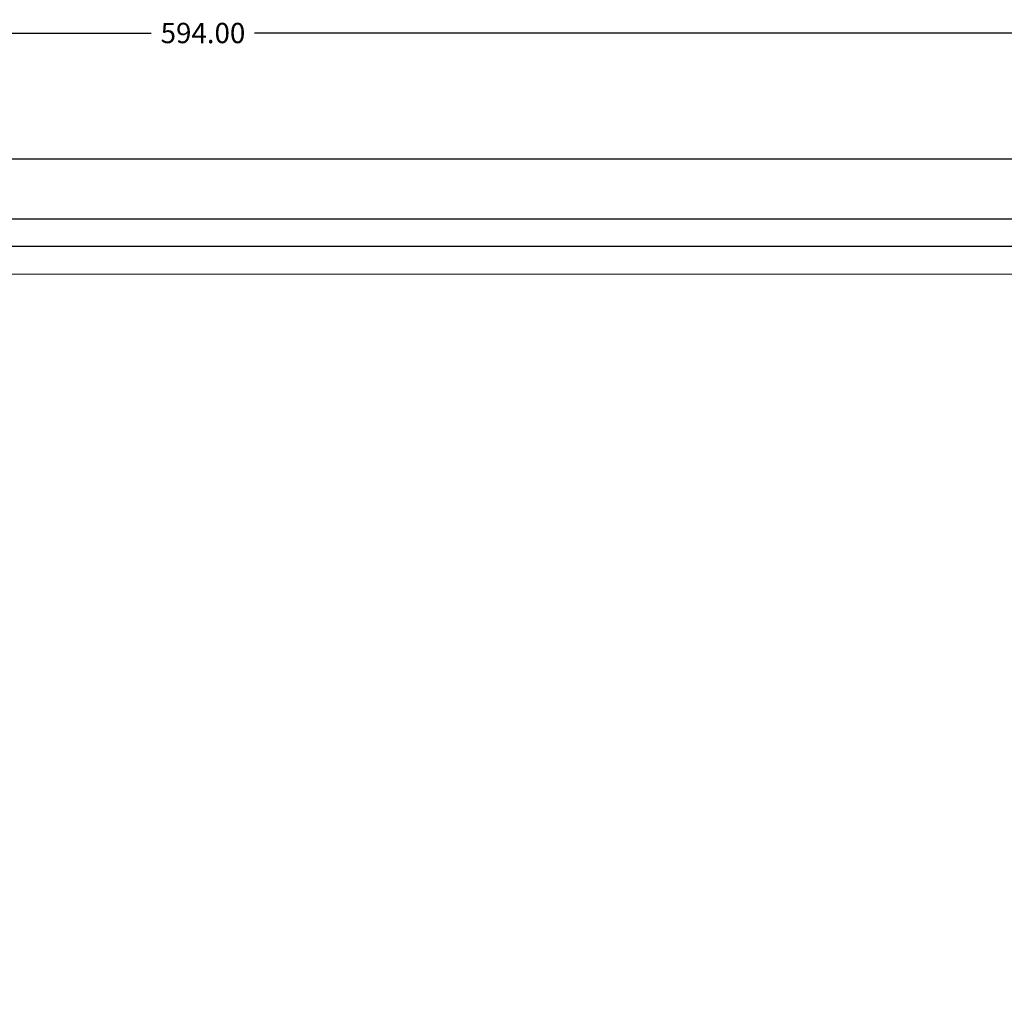
# Model space of a CAD drawing. Extents: x 92 to 3458, y -4932 to -584.
# Drawn here: x 3117 to 3263, y -4635 to -4491 of the extents above; entities that cross this region are included whole.
import ezdxf

# ---------------------------------------------------------------- set-up
doc = ezdxf.new("R2010")
doc.units = 0
doc.header["$LTSCALE"] = 16.335
doc.linetypes.add('CENTER', pattern=[0.6, 0.375, -0.075, 0.075, -0.075])
doc.layers.get('0').update_dxf_attribs({"linetype": 'CONTINUOUS'})
doc.layers.get('Defpoints').update_dxf_attribs({"linetype": 'CONTINUOUS'})
for name, color, linetype, lineweight in [('1实体粗线', 7, 'CONTINUOUS', 30), ('2实体细线', 2, 'CONTINUOUS', 15), ('3中心线', 1, 'CENTER', 5)]:
    doc.layers.add(name, color=color, linetype=linetype, lineweight=lineweight)
doc.styles.add('ROMANS', font='romans.shx')
doc.dimstyles.new('LINE', dxfattribs={"dimtxt": 3, "dimasz": 2, "dimexe": 0.8, "dimexo": 0.8, "dimgap": 0.2, "dimtad": 0, "dimzin": 0, "dimdsep": 46, "dimtxsty": 'ROMANS', "dimcen": -1, "dimclrd": 3, "dimclrt": 7, "dimadec": 1, "dimazin": 0, "dimtfac": 1, "dimtmove": 0, "dimatfit": 3, "dimfxl": 1, "dimtolj": 1, "dimtzin": 0, "dimarcsym": 0})

# ---------------------------------------------------------------- blocks, each defined once
blk = doc.blocks.new('*D1')
at = {"color": 0, "lineweight": -2, "transparency": 16777216}
for p, q in [((2847.48, -4510.79), (2847.48, -4492.24)), ((3441.48, -4510.79), (3441.48, -4492.24))]:
    blk.add_line(p, q, dxfattribs=at)
at = {"color": 3, "lineweight": -2, "transparency": 16777216}
for p, q in [((2849.48, -4493.04), (3136.85, -4493.04)), ((3439.48, -4493.04), (3152.11, -4493.04))]:
    blk.add_line(p, q, dxfattribs=at)
at = {"color": 3, "transparency": 16777216}
for points in [[(2849.48, -4492.71), (2849.48, -4493.38), (2847.48, -4493.04)], [(3439.48, -4492.71), (3439.48, -4493.38), (3441.48, -4493.04)]]:
    blk.add_solid(points, dxfattribs=at)
at = {"layer": 'Defpoints', "color": 0, "transparency": 16777216}
for p in [(3441.48, -4493.04), (2847.48, -4511.59), (3441.48, -4511.59)]:
    blk.add_point(p, dxfattribs=at)
at = {"color": 7, "transparency": 16777216, "insert": (3144.48, -4493.04), "char_height": 3, "attachment_point": 5, "style": 'ROMANS'}
blk.add_mtext('\\A1;594.00', dxfattribs=at)

msp = doc.modelspace()

# ---------------------------------------------------------------- linework, layer by layer
msp.add_lwpolyline([(2855.021, -4922.69), (3433.936, -4922.69), (3433.936, -4520.496), (2855.021, -4520.496)], close=True)
at = {"layer": '1实体粗线'}
for points in [[(2847.479, -4511.593), (3441.479, -4511.593), (3441.479, -4931.593), (2847.479, -4931.593)], [(2859.084, -4918.628), (3429.874, -4918.628), (3429.874, -4524.559), (2859.084, -4524.559)]]:
    msp.add_lwpolyline(points, close=True, dxfattribs=at)
at = {"layer": '2实体细线'}
msp.add_lwpolyline([(2863.146, -4914.565), (3425.811, -4914.565), (3425.811, -4528.622), (2863.146, -4528.622)], close=True, dxfattribs=at)
at = {"layer": '3中心线'}
msp.add_lwpolyline([(2847.479, -4931.593), (3441.479, -4931.593), (3441.479, -4511.593), (2847.479, -4511.593)], close=True, dxfattribs=at)

# ---------------------------------------------------------------- dimensions: what is measured, and where the dimension line sits
dim = msp.add_linear_dim(base=(3441.479, -4493.044), p1=(2847.479, -4511.593), p2=(3441.479, -4511.593), dimstyle='LINE')
dim.commit()
dim.dimension.update_dxf_attribs({"geometry": '*D1', "text_midpoint": (3144.479, -4493.044), "dimtype": 160})

doc.saveas('drawing.dxf')
